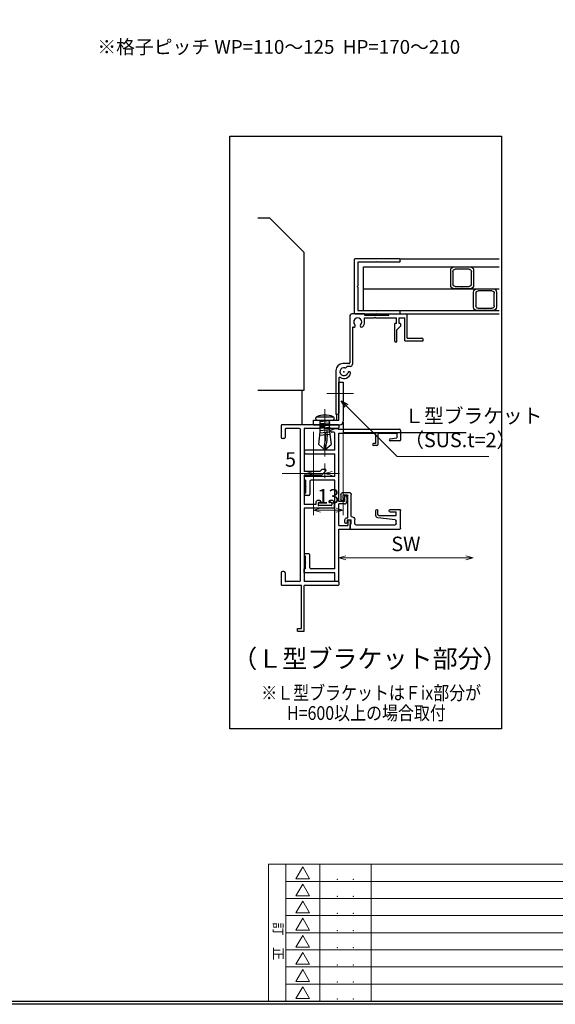
# Model space of a CAD drawing. Units: millimetres. Extents: x -1 to 2506, y 22 to 868.
# Drawn here: x 418 to 651, y 22 to 451 of the extents above; entities that cross this region are included whole.
import ezdxf
from ezdxf.enums import TextEntityAlignment as Align

# ---------------------------------------------------------------- set-up
doc = ezdxf.new("R2010")
doc.units = ezdxf.units.MM
doc.header["$LTSCALE"] = 3
doc.linetypes.add('ACAD_ISO04W100', pattern=[30, 24, -3, 0, -3])
doc.layers.get('0').update_dxf_attribs({"lineweight": 25})
doc.layers.get('Defpoints').update_dxf_attribs({"color": 151, "lineweight": 25})
for name, color, linetype in [('0000躯体', 253, 'Continuous'), ('2', 7, 'Continuous'), ('_0-0_図枠', 7, 'Continuous'), ('TOS_S1', 4, 'Continuous'), ('型材', 3, 'Continuous'), ('細線', 8, 'Continuous')]:
    doc.layers.add(name, color=color, linetype=linetype)
for name, color, linetype, lineweight in [('003', 2, 'Continuous', 25), ('006', 4, 'ACAD_ISO04W100', 20), ('Z_HYO', 7, 'Continuous', 9)]:
    doc.layers.add(name, color=color, linetype=linetype, lineweight=lineweight)
doc.styles.add('AT_VECTOR', font='romans.shx', dxfattribs={"bigfont": 'extfont.shx'})
doc.styles.add('DIM', font='romans.shx', dxfattribs={"width": 0.75, "bigfont": 'extfont.shx'})
doc.styles.add('TOS_t', font='txt', dxfattribs={"width": 1.2})
doc.styles.add('TOS_y', font='txt', dxfattribs={"width": 0.8})
doc.dimstyles.new('DIM', dxfattribs={"dimtxt": 3, "dimasz": 1.5, "dimexe": 1, "dimexo": 1.5, "dimgap": 1, "dimtad": 1, "dimdsep": 46, "dimtxsty": 'DIM', "dimblk": 'OPEN30', "dimcen": 0, "dimclrd": 4, "dimclre": 4, "dimclrt": 7, "dimadec": 0, "dimazin": 0, "dimtfac": 1, "dimtmove": 0, "dimatfit": 3, "dimldrblk": 'OPEN30', "dimfxl": 1, "dimlwd": 20, "dimlwe": 20, "dimarcsym": 0})

# ---------------------------------------------------------------- blocks, each defined once
blk = doc.blocks.new('WAKU_KAITEI')
at = {"color": 255}
for p, q in [((350, 40), (450, 40)), ((350, 40), (350, 0)), ((355, 40), (355, 0)), ((365, 40), (365, 0)), ((380, 40), (380, 0)), ((450, 40), (450, 0)), ((355, 35), (450, 35)), ((355, 30), (450, 30)), ((355, 25), (450, 25)), ((355, 20), (450, 20)), ((355, 15), (450, 15)), ((355, 10), (450, 10)), ((350, 7), (350, 0)), ((355, 5), (450, 5)), ((350, 0), (450, 0))]:
    blk.add_line(p, q, dxfattribs=at)
at = {"color": 255, "linetype": 'Continuous'}
for p, q in [((358, 35.77), (360, 39.23)), ((362, 35.77), (360, 39.23)), ((358, 35.77), (362, 35.77)), ((358, 30.77), (360, 34.23)), ((362, 30.77), (360, 34.23)), ((358, 30.77), (362, 30.77)), ((358, 25.77), (360, 29.23)), ((362, 25.77), (360, 29.23)), ((358, 25.77), (362, 25.77)), ((358, 20.77), (360, 24.23)), ((362, 20.77), (360, 24.23)), ((358, 20.77), (362, 20.77)), ((358, 20.77), (362, 20.77)), ((358, 15.77), (360, 19.23)), ((362, 15.77), (360, 19.23)), ((358, 15.77), (362, 15.77)), ((358, 10.77), (360, 14.23)), ((362, 10.77), (360, 14.23)), ((358, 10.77), (362, 10.77)), ((358, 5.77), (360, 9.23)), ((362, 5.77), (360, 9.23)), ((358, 5.77), (362, 5.77)), ((358, 0.77), (360, 4.23)), ((362, 0.77), (360, 4.23)), ((358, 0.77), (362, 0.77))]:
    blk.add_line(p, q, dxfattribs=at)
for p in [(370.1, 35.62), (374.81, 35.62), (370.1, 30.62), (374.81, 30.62), (370.1, 25.62), (374.81, 25.62), (370.1, 20.62), (370.1, 20.62), (374.81, 20.62), (374.81, 20.62), (370.1, 15.62), (374.81, 15.62), (370.1, 10.62), (374.81, 10.62), (370.1, 5.62), (374.81, 5.62), (370.1, 0.62), (374.81, 0.62)]:
    blk.add_point(p, dxfattribs=at)
at = {"color": 255, "style": 'TOS_t'}
blk.add_text('訂    正', height=2.8, rotation=270, dxfattribs=at).set_placement((352.5, 17.5), align=Align.MIDDLE)
at = {"color": 255, "style": 'TOS_y', "width": 0.85}
for tag, p in [('NO1', (359.89, 36.14)), ('NO2', (359.89, 31.14)), ('NO3', (359.89, 26.14)), ('NO4', (359.89, 21.14)), ('NO5', (359.89, 16.14)), ('NO6', (359.89, 11.14)), ('NO7', (359.89, 6.14)), ('NO8', (359.89, 1.14))]:
    blk.add_attdef(tag, text='', height=1.9, dxfattribs=at).set_placement(p, align=Align.CENTER)
for tag, p, height in [('YEAR1', (365.89, 35.93), 2.5), ('MONTH1', (371, 35.93), 2.5), ('DAY1', (375.89, 35.93), 2.5), ('COMMENT1', (383.17, 35.82), 3), ('YEAR2', (365.89, 30.93), 2.5), ('MONTH2', (371, 30.93), 2.5), ('DAY2', (375.89, 30.93), 2.5), ('COMMENT2', (383.17, 30.82), 3), ('COMMENT3', (383.17, 25.82), 3), ('YEAR3', (365.89, 25.93), 2.5), ('MONTH3', (371, 25.93), 2.5), ('DAY3', (375.89, 25.93), 2.5), ('YEAR4', (365.89, 20.93), 2.5), ('MONTH4', (371, 20.93), 2.5), ('DAY4', (375.89, 20.93), 2.5), ('COMMENT4', (383.17, 20.82), 3), ('YEAR5', (365.89, 15.93), 2.5), ('MONTH5', (371, 15.93), 2.5), ('DAY5', (375.89, 15.93), 2.5), ('COMMENT5', (383.17, 15.82), 3), ('YEAR6', (365.89, 10.93), 2.5), ('MONTH6', (371, 10.93), 2.5), ('DAY6', (375.89, 10.93), 2.5), ('COMMENT6', (383.17, 10.82), 3), ('COMMENT7', (383.17, 5.82), 3), ('YEAR7', (365.89, 5.93), 2.5), ('MONTH7', (371, 5.93), 2.5), ('DAY7', (375.89, 5.93), 2.5), ('YEAR8', (365.89, 0.93), 2.5), ('MONTH8', (371, 0.93), 2.5), ('DAY8', (375.89, 0.93), 2.5), ('COMMENT8', (383.17, 0.82), 3)]:
    blk.add_attdef(tag, p, '', height=height, dxfattribs=at)
blk = doc.blocks.new('_Open30')
at = {"color": 0, "linetype": 'ByBlock', "lineweight": -2}
for p, q in [((-1, 0.27), (0, 0)), ((0, 0), (-1, -0.27)), ((0, 0), (-1, 0))]:
    blk.add_line(p, q, dxfattribs=at)
blk = doc.blocks.new('REF-TO-1Y730', base_point=(54.89, 174.68))
at = {"layer": 'TOS_S1', "ltscale": 0.7}
for p, q in [((51.75, 240.8), (52.89, 241.18)), ((54.64, 241.18), (52.89, 241.18)), ((54.87, 241.03), (81.39, 241.03)), ((81.89, 240.53), (81.89, 236.33)), ((52.74, 239.78), (51.91, 239.78)), ((53.24, 231.98), (53.24, 239.28)), ((54.89, 227.88), (54.89, 239.38)), ((54.89, 239.38), (70.89, 239.38)), ((70.89, 239.38), (70.89, 234.83)), ((71.89, 239.38), (71.89, 234.33)), ((71.89, 239.38), (80.24, 239.38)), ((77.26, 236.88), (80.24, 237.33)), ((81.59, 236.03), (77.32, 236.03)), ((80.24, 239.38), (80.24, 237.33)), ((53.24, 231.98), (40.72, 231.98)), ((70.89, 234.83), (70.09, 234.83)), ((71.59, 234.03), (70.09, 234.03)), ((40.72, 230.33), (53.24, 230.33)), ((53.24, 220.48), (53.24, 230.33)), ((54.89, 209.53), (54.89, 227.48)), ((39.89, 220.48), (39.89, 218.83)), ((53.24, 220.48), (39.89, 220.48)), ((40.39, 218.83), (39.89, 218.83)), ((40.39, 218.83), (40.39, 216.23)), ((53.24, 218.83), (42.89, 218.83)), ((53.24, 180.23), (53.24, 218.83)), ((40.39, 215.83), (40.39, 213.23)), ((42.39, 218.33), (42.39, 212.73)), ((40.39, 213.23), (39.99, 213.23)), ((39.99, 213.23), (39.99, 212.23)), ((41.89, 212.23), (39.99, 212.23)), ((57.39, 212.03), (57.39, 209.53)), ((57.89, 212.03), (57.39, 212.03)), ((58.39, 211.53), (58.39, 209.53)), ((57.39, 209.53), (54.89, 209.53)), ((54.89, 199.18), (54.89, 208.53)), ((57.39, 208.53), (54.89, 208.53)), ((54.89, 199.18), (58.89, 199.18)), ((54.89, 197.53), (59.89, 197.53)), ((54.89, 174.68), (54.89, 197.53)), ((58.89, 201.53), (58.89, 199.18)), ((58.89, 201.53), (59.39, 201.53)), ((59.89, 201.03), (59.89, 197.53)), ((41.89, 186.83), (39.99, 186.83)), ((39.99, 185.83), (39.99, 186.83)), ((40.39, 185.83), (39.99, 185.83)), ((40.39, 183.23), (40.39, 185.83)), ((42.39, 180.73), (42.39, 186.33)), ((40.39, 180.23), (39.89, 180.23)), ((39.89, 178.58), (39.89, 180.23)), ((40.39, 180.23), (40.39, 182.83)), ((53.24, 180.23), (42.89, 180.23)), ((53.24, 178.58), (39.89, 178.58)), ((53.24, 174.68), (53.24, 178.58)), ((54.89, 174.68), (53.24, 174.68))]:
    blk.add_line(p, q, dxfattribs=at)
at = {"layer": 'TOS_S1'}
for p, q in [((54.89, 227.88), (54.69, 227.68)), ((54.69, 227.68), (54.89, 227.48)), ((40.39, 216.23), (40.59, 216.03)), ((40.59, 216.03), (40.39, 215.83)), ((40.59, 183.03), (40.39, 183.23)), ((40.39, 182.83), (40.59, 183.03))]:
    blk.add_line(p, q, dxfattribs=at)
at = {"layer": 'TOS_S1', "ltscale": 0.7}
for centre, radius, start, end in [((51.91, 240.3), 0.523, 108.4349, 270), ((54.64, 240.93), 0.25, 23.5782, 90), ((81.39, 240.53), 0.5, 360, 90), ((52.74, 239.28), 0.5, 0, 90), ((77.32, 236.46), 0.43, 98.4889, 270), ((81.59, 236.33), 0.3, 270, 0), ((40.72, 231.15), 0.825, 90, 270), ((70.09, 234.43), 0.4, 90, 270), ((71.59, 234.33), 0.3, 270, 0), ((42.89, 218.33), 0.5, 90, 180), ((41.89, 212.73), 0.5, 270, 0), ((57.89, 211.53), 0.5, 0, 90), ((57.39, 209.53), 1, 270, 0), ((59.39, 201.03), 0.5, 0, 90), ((41.89, 186.33), 0.5, 0, 90), ((42.89, 180.73), 0.5, 180, 270)]:
    blk.add_arc(centre, radius, start, end, dxfattribs=at)
blk = doc.blocks.new('REF-TO-1Y761', base_point=(29.25, 97.53))
at = {"layer": 'TOS_S1', "ltscale": 0.7}
for p, q in [((21.75, 122.53), (21.75, 120.03)), ((22.75, 123.53), (24.75, 123.53)), ((22.75, 122.23), (22.75, 120.83)), ((24.25, 122.53), (23.05, 122.53)), ((32.75, 120.53), (23.05, 120.53)), ((24.25, 122.53), (24.25, 122.03)), ((24.95, 122.03), (24.25, 122.03)), ((25.25, 123.03), (25.25, 122.33)), ((32.75, 120.83), (32.75, 120.53)), ((34.75, 121.83), (33.75, 121.83)), ((33.75, 120.83), (34.55, 120.83)), ((33.75, 120.83), (33.75, 119.03)), ((34.55, 120.83), (35.25, 121.13)), ((35.25, 121.13), (35.25, 121.33)), ((32.25, 119.03), (22.75, 119.03)), ((32.25, 119.03), (32.25, 119.03)), ((35.45, 119.03), (33.75, 119.03)), ((35.3, 117.53), (33.75, 117.53)), ((35.45, 119.23), (35.45, 119.03)), ((37.75, 119.53), (35.75, 119.53)), ((35.8, 117.03), (35.8, 99.98)), ((37.75, 119.53), (37.75, 97.83)), ((29.25, 107.93), (29.25, 107.93)), ((31.85, 108.33), (29.65, 108.33)), ((31.25, 107.53), (29.65, 107.53)), ((33.69, 99.92), (32.85, 107.44)), ((31.75, 107.03), (31.75, 99.48)), ((29.25, 102.23), (29.25, 97.83)), ((29.95, 102.53), (29.55, 102.53)), ((30.25, 102.23), (30.25, 99.48)), ((31.75, 99.48), (30.25, 99.48)), ((35.3, 99.48), (34.19, 99.48)), ((37.45, 97.53), (29.55, 97.53))]:
    blk.add_line(p, q, dxfattribs=at)
for centre, radius, start, end in [((22.75, 122.53), 1, 90, 180), ((23.05, 122.23), 0.3, 90, 180), ((23.05, 120.83), 0.3, 180, 270), ((24.75, 123.03), 0.5, 0, 90), ((24.95, 122.33), 0.3, 270, 0), ((33.75, 120.83), 1, 90, 180), ((34.75, 121.33), 0.5, 0, 90), ((22.75, 120.03), 1, 180, 270), ((33.75, 119.03), 1.5, 180, 270), ((35.3, 117.03), 0.5, 0, 90), ((35.75, 119.23), 0.3, 90, 180), ((29.65, 107.93), 0.4, 90, 180), ((29.65, 107.93), 0.4, 180, 270), ((31.25, 107.03), 0.5, 0, 90), ((31.85, 107.33), 1, 6.4468, 90), ((29.55, 102.23), 0.3, 90, 180), ((29.95, 102.23), 0.3, 0, 90), ((34.19, 99.98), 0.5, 186.4468, 270), ((35.3, 99.98), 0.5, 270, 0), ((29.55, 97.83), 0.3, 180, 270), ((37.45, 97.83), 0.3, 270, 0)]:
    blk.add_arc(centre, radius, start, end, dxfattribs=at)
blk = doc.blocks.new('REF-TO-1X871', base_point=(68.07, 187.45))
at = {"layer": 'TOS_S1'}
for p, q in [((67.77, 257.45), (43.37, 257.45)), ((43.07, 257.15), (43.07, 254.65)), ((43.27, 254.45), (43.07, 254.65)), ((43.07, 254.25), (43.27, 254.45)), ((43.07, 254.25), (43.07, 251.95)), ((44.72, 255.5), (44.72, 251.95)), ((50.92, 255.8), (45.02, 255.8)), ((51.42, 189.6), (51.42, 255.3)), ((59.82, 255.8), (53.07, 255.8)), ((53.07, 255.8), (53.07, 237.1)), ((60.37, 256.35), (59.82, 255.8)), ((61.77, 256.35), (60.37, 256.35)), ((61.77, 256.35), (61.77, 255.8)), ((67.77, 255.8), (61.77, 255.8)), ((68.07, 257.15), (68.07, 256.1)), ((44.22, 251.45), (43.57, 251.45)), ((59.89, 237.1), (53.07, 237.1)), ((59.89, 237.1), (60.74, 237.95)), ((60.72, 235.6), (62.47, 237.35)), ((62.22, 237.95), (60.74, 237.95)), ((53.07, 235.45), (53.07, 222.75)), ((60.37, 235.45), (53.07, 235.45)), ((58.07, 223.45), (58.07, 222.75)), ((59.87, 224.45), (59.07, 224.45)), ((59.07, 223.25), (59.07, 222.5)), ((60.07, 223.55), (59.37, 223.55)), ((60.37, 223.95), (60.37, 223.85)), ((63.77, 223.95), (63.77, 223.85)), ((64.77, 223.55), (64.07, 223.55)), ((65.07, 224.45), (64.27, 224.45)), ((65.07, 223.25), (65.07, 222.5)), ((66.07, 223.45), (66.07, 221.6)), ((58.07, 222.75), (53.07, 222.75)), ((65.57, 221.1), (53.07, 221.1)), ((53.07, 221.1), (53.07, 189.1)), ((64.77, 222.2), (59.37, 222.2)), ((44.22, 193.45), (43.57, 193.45)), ((43.07, 192.95), (43.07, 190.65)), ((43.27, 190.45), (43.07, 190.65)), ((43.07, 190.25), (43.27, 190.45)), ((43.07, 190.25), (43.07, 187.75)), ((44.72, 192.95), (44.72, 189.4)), ((50.92, 189.1), (45.02, 189.1)), ((67.77, 189.1), (53.07, 189.1)), ((68.07, 188.8), (68.07, 187.75)), ((51.87, 187.45), (43.37, 187.45)), ((51.87, 168.65), (51.87, 187.45)), ((67.77, 187.45), (53.07, 187.45)), ((53.07, 167.75), (53.07, 187.45)), ((50.07, 168.65), (51.87, 168.65)), ((50.07, 167.45), (50.07, 168.65)), ((50.07, 167.45), (52.77, 167.45))]:
    blk.add_line(p, q, dxfattribs=at)
for centre, radius, start, end in [((43.37, 257.15), 0.3, 90, 180), ((67.77, 257.15), 0.3, 0, 90), ((45.02, 255.5), 0.3, 90, 180), ((50.92, 255.3), 0.5, 0, 90), ((67.77, 256.1), 0.3, 270, 0), ((43.57, 251.95), 0.5, 180, 270), ((44.22, 251.95), 0.5, 270, 0), ((62.22, 237.6), 0.354, 315, 90), ((60.37, 235.95), 0.5, 270, 315), ((59.07, 223.45), 1, 90, 180), ((59.37, 223.25), 0.3, 90, 180), ((59.87, 223.95), 0.5, 0, 90), ((60.07, 223.85), 0.3, 270, 0), ((64.27, 223.95), 0.5, 90, 180), ((64.07, 223.85), 0.3, 180, 270), ((64.77, 223.25), 0.3, 0, 90), ((65.07, 223.45), 1, 0, 90), ((59.37, 222.5), 0.3, 180, 270), ((64.77, 222.5), 0.3, 270, 0), ((65.57, 221.6), 0.5, 270, 0), ((43.57, 192.95), 0.5, 90, 180), ((44.22, 192.95), 0.5, 0, 90), ((45.02, 189.4), 0.3, 180, 270), ((50.92, 189.6), 0.5, 270, 0), ((67.77, 188.8), 0.3, 0, 90), ((43.37, 187.75), 0.3, 180, 270), ((67.77, 187.75), 0.3, 270, 0), ((52.77, 167.75), 0.3, 270, 0)]:
    blk.add_arc(centre, radius, start, end, dxfattribs=at)
blk = doc.blocks.new('*D27')
at = {"layer": '003', "color": 4, "lineweight": 20, "ltscale": 0.2}
for p, q in [((545.97, 271.65), (545.97, 251.48)), ((550.97, 257.86), (550.97, 251.48)), ((542.82, 253.58), (532.32, 253.58)), ((550.97, 253.58), (545.97, 253.58)), ((554.12, 253.58), (557.27, 253.58))]:
    blk.add_line(p, q, dxfattribs=at)
at = {"layer": 'Defpoints', "color": 0, "ltscale": 0.2}
for p in [(545.97, 274.8), (550.97, 261.01), (545.97, 253.58)]:
    blk.add_point(p, dxfattribs=at)
at = {"layer": '003', "color": 4, "lineweight": 20, "ltscale": 0.2, "xscale": 3.15, "yscale": 3.15, "zscale": 3.15}
blk.add_blockref('_Open30', (545.97, 253.58), dxfattribs=at)
at = {"layer": '003', "color": 4, "lineweight": 20, "ltscale": 0.2, "xscale": 3.15, "yscale": 3.15, "zscale": 3.15, "rotation": 180}
blk.add_blockref('_Open30', (550.97, 253.58), dxfattribs=at)
at = {"layer": '003', "color": 7, "ltscale": 0.2, "insert": (535.99, 258.83), "char_height": 6.3, "attachment_point": 5, "style": 'DIM', "bg_fill": 3, "box_fill_scale": 1.1, "bg_fill_color": 9, "bg_fill_true_color": 13158600, "bg_fill_transparency": 3427}
blk.add_mtext('5', dxfattribs=at)
blk = doc.blocks.new('*D28')
at = {"layer": '003', "color": 4, "lineweight": 20, "ltscale": 0.2}
for p, q in [((545.97, 271.65), (545.97, 235.43)), ((558.97, 273.15), (558.97, 235.43)), ((549.12, 237.53), (555.82, 237.53))]:
    blk.add_line(p, q, dxfattribs=at)
at = {"layer": 'Defpoints', "color": 0, "ltscale": 0.2}
for p in [(545.97, 274.8), (558.97, 276.3), (558.97, 237.53)]:
    blk.add_point(p, dxfattribs=at)
at = {"layer": '003', "color": 4, "lineweight": 20, "ltscale": 0.2, "xscale": 3.15, "yscale": 3.15, "zscale": 3.15, "rotation": 180}
blk.add_blockref('_Open30', (545.97, 237.53), dxfattribs=at)
at = {"layer": '003', "color": 4, "lineweight": 20, "ltscale": 0.2, "xscale": 3.15, "yscale": 3.15, "zscale": 3.15}
blk.add_blockref('_Open30', (558.97, 237.53), dxfattribs=at)
at = {"layer": '003', "color": 7, "ltscale": 0.2, "insert": (552.47, 242.78), "char_height": 6.3, "attachment_point": 5, "style": 'DIM', "bg_fill": 3, "box_fill_scale": 1.1, "bg_fill_color": 9, "bg_fill_true_color": 13158600, "bg_fill_transparency": 3432}
blk.add_mtext('13', dxfattribs=at)
blk = doc.blocks.new('2型')
for p, q in [((-10.2, 22.8), (-10.2, 23.7)), ((-9.9, 24), (9.5, 24)), ((-9.9, 22.5), (-0.5, 22.5)), ((-0.2, 22.8), (-0.5, 22.5)), ((-0.2, 22.8), (0.1, 22.5)), ((0.1, 22.5), (8.3, 22.5)), ((8.3, 22.5), (8.3, 12.3)), ((9.8, 23.7), (9.8, 0.3)), ((8.6, 12), (8.3, 12.3)), ((8.6, 12), (8.3, 11.7)), ((8.3, 11.7), (8.3, 1.5)), ((-10.2, 0.3), (-10.2, 1.2)), ((-0.5, 1.5), (-9.9, 1.5)), ((-0.4, 0), (-9.9, 0)), ((-0.2, 1.2), (-0.5, 1.5)), ((-0.2, 0.2), (-0.4, 0)), ((-0.2, 1.2), (0.1, 1.5)), ((-0.2, 0.2), (0, 0)), ((9.5, 0), (0, 0)), ((8.3, 1.5), (0.1, 1.5))]:
    blk.add_line(p, q)
for centre, start, end in [((-9.9, 23.7), 90, 180), ((-9.9, 22.8), 180, 270), ((9.5, 23.7), 0, 90), ((-9.9, 1.2), 90, 180), ((-9.9, 0.3), 180, 270), ((9.5, 0.3), 270, 0)]:
    blk.add_arc(centre, 0.3, start, end)
blk = doc.blocks.new('10角新')
for p, q in [((3.5, 9.5), (-3.5, 9.5)), ((-5, 8), (-5, 1.5)), ((-4, 2), (-4, 7.5)), ((-3, 8.5), (3, 8.5)), ((4, 7.5), (4, 2)), ((5, 1.5), (5, 8)), ((-3.5, 0), (-0.3, 0)), ((3, 1), (-3, 1)), ((-0.3, 0), (0, 0.3)), ((0, 0.3), (0.3, 0)), ((0.3, 0), (3.5, 0))]:
    blk.add_line(p, q)
for centre, radius, start, end in [((-3.5, 8), 1.5, 90, 180), ((3.5, 8), 1.5, 0, 90), ((-3, 7.5), 1, 90, 180), ((3, 7.5), 1, 0, 90), ((-3.5, 1.5), 1.5, 180, 270), ((-3, 2), 1, 180, 270), ((3, 2), 1, 270, 0), ((3.5, 1.5), 1.5, 270, 0)]:
    blk.add_arc(centre, radius, start, end)

msp = doc.modelspace()

# ---------------------------------------------------------------- linework, layer by layer
at = {"linetype": 'Continuous'}
msp.add_line((583.739, 347.047), (626.867, 347.047), dxfattribs=at)
at = {"color": 4, "lineweight": 20, "ltscale": 0.5}
msp.add_line((560.117, 216.814), (612.388, 216.814), dxfattribs=at)
at = {"layer": '0000躯体', "linetype": 'Continuous'}
for p, q in [((526.967, 364.797), (521.785, 364.797)), ((541.967, 349.797), (526.967, 364.797)), ((541.967, 289.797), (541.967, 349.797)), ((521.785, 289.797), (541.967, 289.797))]:
    msp.add_line(p, q, dxfattribs=at)
at = {"layer": '0000躯体', "ltscale": 0.5}
msp.add_line((540.967, 289.797), (540.967, 274.797), dxfattribs=at)
at = {"layer": '003'}
for p, q in [((561.767, 322.047), (561.767, 301.697)), ((568.267, 323.047), (562.767, 323.047)), ((568.267, 323.047), (568.267, 322.547)), ((568.267, 322.547), (578.767, 322.547)), ((578.767, 322.547), (578.767, 323.047)), ((578.767, 323.047), (586.267, 323.047)), ((586.267, 323.047), (626.867, 323.047)), ((586.767, 312.547), (586.767, 322.547)), ((568.267, 321.347), (572.467, 321.347)), ((568.267, 319.547), (568.267, 321.347)), ((572.767, 321.647), (572.467, 321.347)), ((572.767, 321.647), (573.067, 321.347)), ((573.067, 321.347), (582.167, 321.347)), ((582.167, 318.847), (581.367, 318.847)), ((581.367, 311.147), (581.367, 318.847)), ((582.167, 318.847), (582.167, 321.347)), ((583.979, 317.76), (582.367, 316.148)), ((583.367, 321.347), (585.767, 321.347)), ((583.367, 318.847), (583.367, 321.347)), ((585.767, 311.347), (585.767, 321.347)), ((562.967, 317.003), (562.967, 301.197)), ((582.367, 311.147), (582.367, 316.148)), ((581.667, 310.847), (582.067, 310.847)), ((585.767, 311.347), (593.767, 311.347)), ((586.767, 312.547), (593.267, 312.547)), ((593.767, 311.347), (593.767, 312.047)), ((561.467, 301.397), (558.767, 301.397)), ((555.767, 298.397), (555.767, 279.397)), ((561.967, 300.197), (560.683, 300.197)), ((556.967, 294.896), (556.967, 279.897)), ((556.967, 276.797), (556.967, 293.397)), ((556.967, 293.397), (558.967, 293.397)), ((558.967, 293.397), (558.967, 276.297)), ((555.767, 279.397), (556.467, 279.397)), ((555.967, 279.397), (555.967, 276.797)), ((545.967, 274.797), (545.967, 276.797)), ((545.967, 276.797), (556.967, 276.797)), ((558.967, 275.897), (558.967, 271.897)), ((559.467, 271.397), (612.583, 271.397))]:
    msp.add_line(p, q, dxfattribs=at)
at = {"layer": '003', "linetype": 'Continuous'}
for p, q in [((583.767, 318.847), (583.367, 318.847)), ((584.067, 317.972), (584.067, 318.547))]:
    msp.add_line(p, q, dxfattribs=at)
at = {"layer": '003', "ltscale": 0.2}
msp.add_line((545.967, 274.797), (557.467, 274.797), dxfattribs=at)
at = {"layer": '003'}
for centre, radius, start, end in [((562.767, 322.047), 1, 90, 180), ((586.267, 322.547), 0.5, 0, 90), ((563.584, 317.872), 0.625, 249.95452, 44.87831), ((565.267, 319.547), 1.75, 315.12169, 224.87831), ((566.95, 317.872), 0.625, 135.12169, 315.12169), ((565.267, 319.547), 3, 315.12169, 0), ((583.767, 317.972), 0.3, 315, 0), ((563.267, 317.003), 0.3, 69.95452, 180), ((581.667, 311.147), 0.3, 180, 270), ((582.067, 311.147), 0.3, 270, 0), ((593.267, 312.047), 0.5, 0, 90), ((558.767, 298.397), 3, 90, 180), ((561.467, 301.697), 0.3, 270, 0), ((561.967, 301.197), 1, 270, 0), ((559.267, 297.897), 1.75, 75, 345), ((559.267, 297.897), 3, 239.05028, 345), ((559.881, 300.192), 0.625, 255, 346.39417), ((560.683, 299.997), 0.2, 90, 166.39417), ((561.561, 297.283), 0.625, 345, 165), ((557.467, 294.896), 0.5, 59.05028, 180), ((556.467, 279.897), 0.5, 270, 0), ((557.467, 276.297), 1.5, 270, 0), ((559.467, 271.897), 0.5, 180, 270)]:
    msp.add_arc(centre, radius, start, end, dxfattribs=at)
at = {"layer": '003', "linetype": 'Continuous'}
msp.add_arc((583.767, 318.547), 0.3, 0, 90, dxfattribs=at)
at = {"layer": '003'}
msp.add_point((559.267, 297.897), dxfattribs=at)
at = {"layer": '006'}
for p, q in [((563.403, 288.397), (551.83, 288.397)), ((550.967, 281.623), (550.967, 261.009))]:
    msp.add_line(p, q, dxfattribs=at)
at = {"layer": '2', "color": 2, "linetype": 'Continuous'}
for p, q in [((546.972, 277.297), (546.972, 277.797)), ((547.472, 278.297), (554.472, 278.297)), ((547.472, 276.797), (554.472, 276.797)), ((548.572, 274.247), (553.262, 274.657)), ((548.602, 275.257), (553.262, 275.667)), ((548.652, 276.257), (553.262, 276.667)), ((548.972, 276.797), (552.972, 276.797)), ((548.972, 271.727), (548.972, 276.797)), ((552.972, 271.727), (552.972, 276.797)), ((554.972, 277.297), (554.972, 277.797)), ((548.282, 266.127), (548.972, 271.727)), ((548.582, 270.237), (553.262, 270.647)), ((548.592, 271.237), (553.262, 271.647)), ((548.612, 273.257), (553.262, 273.667)), ((548.612, 272.247), (553.262, 272.657)), ((552.972, 271.727), (553.722, 266.127)), ((548.282, 266.127), (550.972, 263.797)), ((550.972, 263.797), (553.722, 266.127))]:
    msp.add_line(p, q, dxfattribs=at)
for centre, radius, start, end in [((550.962, 269.487), 9.5, 67.99704, 111.94702), ((547.472, 277.797), 0.5, 90, 180), ((547.472, 277.297), 0.5, 180, 270), ((554.472, 277.797), 0.5, 0, 90), ((554.472, 277.297), 0.5, 270, 0), ((533.522, 269.847), 17.75, 343.94377, 4.87888), ((531.732, 270.287), 20.31, 341.35981, 6.33396)]:
    msp.add_arc(centre, radius, start, end, dxfattribs=at)
at = {"layer": '_0-0_図枠', "color": 3, "linetype": 'Continuous'}
msp.add_line((5.768, 23.69), (1189.928, 23.69), dxfattribs=at)
at = {"layer": 'Defpoints'}
msp.add_lwpolyline([(-1, 867), (1221.808, 867), (1221.808, 22.333), (-1, 22.333)], close=True, dxfattribs=at)
at = {"layer": '細線'}
for p, q in [((567.767, 343.547), (626.867, 343.547)), ((567.767, 324.547), (567.767, 343.547)), ((567.767, 334.047), (626.867, 334.047)), ((567.767, 324.547), (626.867, 324.547))]:
    msp.add_line(p, q, dxfattribs=at)

# ---------------------------------------------------------------- block references
at = {"color": 4, "lineweight": 20, "ltscale": 0.5, "xscale": 3.149999999999977, "yscale": 3.150000000000005, "zscale": 3.15, "rotation": 180}
msp.add_blockref('_Open30', (556.967, 216.814), dxfattribs=at)
at = {"color": 4, "lineweight": 20, "ltscale": 0.5, "xscale": 3.149999999999977, "yscale": 3.150000000000005, "zscale": 3.15}
msp.add_blockref('_Open30', (615.538, 216.814), dxfattribs=at)
at = {"layer": 'TOS_S1'}
for name, p in [('REF-TO-1X871', (556.967, 204.797)), ('REF-TO-1Y730', (556.967, 206.447))]:
    msp.add_blockref(name, p, dxfattribs=at)
at = {"layer": 'TOS_S1', "xscale": -1, "rotation": 90}
msp.add_blockref('REF-TO-1Y761', (583.967, 237.797), dxfattribs=at)
at = {"layer": 'Z_HYO', "color": 255, "xscale": 1.491000000000212, "yscale": 1.49099999999953, "zscale": 1.491}
msp.add_blockref('WAKU_KAITEI', (4.583, 23.69), dxfattribs=at)
at = {"layer": '型材', "xscale": -1}
for name, p in [('2型', (573.567, 323.047)), ('10角新', (610.774, 334.047)), ('10角新', (620.774, 324.547))]:
    msp.add_blockref(name, p, dxfattribs=at)

# ---------------------------------------------------------------- texts
at = {"style": 'AT_VECTOR'}
msp.add_text('※格子ピッチ WP=110～125  HP=170～210', height=6, dxfattribs=at).set_placement((451.819, 436.367))
msp.add_text('（Ｌ型ブラケット部分）', height=8, dxfattribs=at).set_placement((570.61, 172.9), align=Align.MIDDLE_CENTER)
at = {"style": 'AT_VECTOR', "width": 0.85}
for s, p in [('※Ｌ型ブラケットはＦix部分が', (571.124, 157.981)), ('H=600以上の場合取付', (569.083, 149.205))]:
    msp.add_text(s, height=6, dxfattribs=at).set_placement(p, align=Align.MIDDLE_CENTER)

# ---------------------------------------------------------------- leaders
at = {"layer": '003', "ltscale": 0.2, "annotation_type": 0, "has_hookline": 1, "hookline_direction": 0, "text_width": 36.855}
msp.add_leader([(558.111, 285.249), (582.423, 260.937), (583.449, 260.937)], dimstyle='DIM', override={"dimscale": 2.1, "dimgap": 1, "dimtad": 1, "dimadec": 2, "dimazin": 2, "dimtfill": 1}, dxfattribs=at)

# ---------------------------------------------------------------- next in the draw order: texts
at = {"layer": '003', "color": 7, "ltscale": 0.2, "insert": (585.549, 263.037), "char_height": 6.3, "attachment_point": 7, "style": 'DIM', "bg_fill": 3, "box_fill_scale": 1.1, "bg_fill_color": 9, "bg_fill_true_color": 13158600, "bg_fill_transparency": 10815107}
msp.add_mtext('Ｌ型ブラケット\\P（SUS.t=2）', dxfattribs=at)

# ---------------------------------------------------------------- next in the draw order: linework, layer by layer
at = {"layer": '003', "ltscale": 0.2}
msp.add_lwpolyline([(509.575, 400.446), (627.849, 400.446), (627.849, 142.283), (509.575, 142.283)], close=True, dxfattribs=at)

# ---------------------------------------------------------------- next in the draw order: texts
at = {"color": 7, "ltscale": 0.5, "insert": (586.252, 222.064), "char_height": 6.3, "attachment_point": 5, "style": 'DIM', "bg_fill": 3, "box_fill_scale": 1.1, "bg_fill_color": 9, "bg_fill_true_color": 13158600, "bg_fill_transparency": 10879258}
msp.add_mtext('SW', dxfattribs=at)

# ---------------------------------------------------------------- next in the draw order: dimensions: what is measured, and where the dimension line sits
at = {"layer": '003', "ltscale": 0.2}
dim = msp.add_linear_dim(base=(545.967, 253.584), p1=(550.967, 261.009), p2=(545.967, 274.797), dimstyle='DIM', override={"dimscale": 2.1, "dimadec": 2, "dimazin": 2, "dimtfill": 1}, dxfattribs=at)
dim.commit()
dim.dimension.update_dxf_attribs({"geometry": '*D27', "text_midpoint": (535.992, 258.834)})

# ---------------------------------------------------------------- next in the draw order: dimensions: what is measured, and where the dimension line sits
dim = msp.add_linear_dim(base=(558.967, 237.529), p1=(545.967, 274.797), p2=(558.967, 276.297), dimstyle='DIM', override={"dimscale": 2.1, "dimadec": 2, "dimazin": 2, "dimtfill": 1}, dxfattribs=at)
dim.commit()
dim.dimension.update_dxf_attribs({"geometry": '*D28', "text_midpoint": (552.467, 242.779)})

doc.saveas('drawing.dxf')
